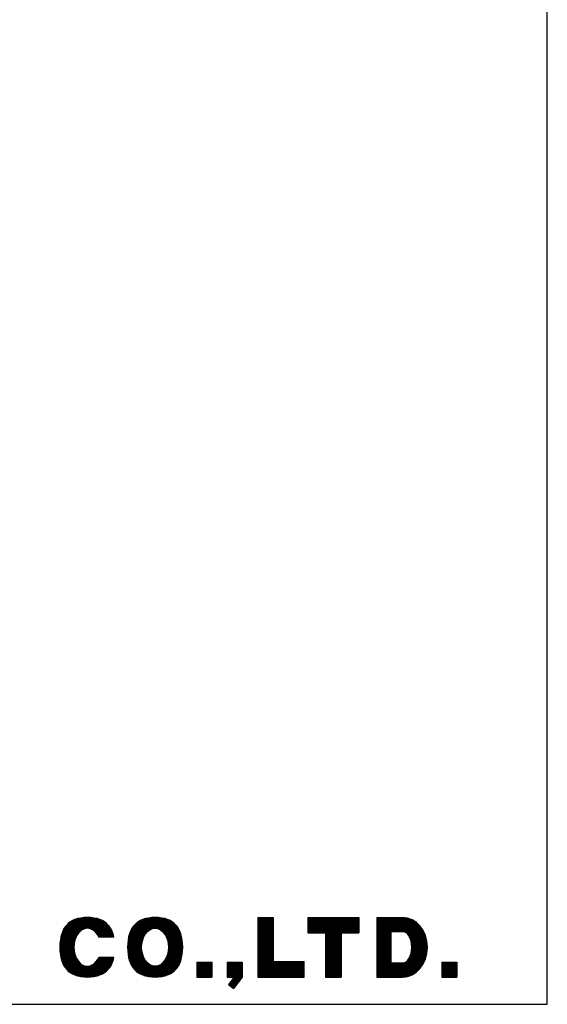
# Model space of a CAD drawing. Extents: x 99 to 3039, y 164 to 4304.
# Drawn here: x 2555 to 3039, y 164 to 1068 of the extents above; entities that cross this region are included whole.
import ezdxf

# ---------------------------------------------------------------- set-up
doc = ezdxf.new("R2010")
doc.units = 0
doc.header["$MEASUREMENT"] = 0
doc.layers.add('LAY-1', color=7, linetype='CONTINUOUS')

msp = doc.modelspace()

# ---------------------------------------------------------------- linework, layer by layer
at = {"layer": 'LAY-1', "color": 7, "linetype": 'CONTINUOUS'}
for p, q in [((3039.152, 163.71), (3039.152, 4303.71)), ((99.152, 163.71), (3039.152, 163.71))]:
    msp.add_line(p, q, dxfattribs=at)
at = {"layer": 'LAY-1', "color": 1, "linetype": 'CONTINUOUS'}
for p, q in [((2597.279, 235.837), (2636.401, 235.837)), ((2598.249, 236.85), (2635.431, 236.85)), ((2599.176, 237.862), (2634.504, 237.862)), ((2600.367, 238.875), (2633.313, 238.875)), ((2601.884, 239.887), (2631.796, 239.887)), ((2603.841, 240.9), (2629.839, 240.9)), ((2606.485, 241.912), (2627.195, 241.912)), ((2610.64, 242.925), (2623.04, 242.925)), ((2659.454, 235.837), (2660.751, 235.837)), ((2660.149, 236.488), (2669.189, 226.725)), ((2660.424, 236.85), (2697.606, 236.85)), ((2660.751, 235.837), (2698.576, 235.837)), ((2661.351, 237.862), (2696.679, 237.862)), ((2662.542, 238.875), (2695.488, 238.875)), ((2664.059, 239.887), (2693.971, 239.887)), ((2666.016, 240.9), (2692.014, 240.9)), ((2668.66, 241.912), (2689.37, 241.912)), ((2672.815, 242.925), (2685.215, 242.925)), ((2773.2, 243.45), (2787.375, 243.45)), ((2773.2, 243.45), (2773.2, 188.775)), ((2773.2, 243.45), (2787.375, 243.45)), ((2773.2, 242.438), (2787.375, 242.438)), ((2773.2, 241.425), (2787.375, 241.425)), ((2773.2, 240.412), (2787.375, 240.412)), ((2773.2, 239.4), (2787.375, 239.4)), ((2773.2, 238.387), (2787.375, 238.387)), ((2773.2, 237.375), (2787.375, 237.375)), ((2773.2, 236.362), (2787.375, 236.362)), ((2773.2, 235.35), (2787.375, 235.35)), ((2787.375, 243.45), (2787.375, 202.95)), ((2819.377, 243.45), (2865.952, 243.45)), ((2819.377, 243.45), (2865.952, 243.45)), ((2819.377, 243.45), (2819.377, 229.275)), ((2819.377, 242.438), (2865.952, 242.438)), ((2819.377, 241.425), (2865.952, 241.425)), ((2819.377, 240.412), (2865.952, 240.412)), ((2819.377, 239.4), (2865.952, 239.4)), ((2819.377, 238.387), (2865.952, 238.387)), ((2819.377, 237.375), (2865.952, 237.375)), ((2819.377, 236.362), (2865.952, 236.362)), ((2819.377, 235.35), (2865.952, 235.35)), ((2865.952, 243.45), (2865.952, 229.275)), ((2882.565, 243.45), (2906.298, 243.45)), ((2882.565, 243.45), (2882.565, 188.775)), ((2882.565, 243.45), (2906.298, 243.45)), ((2882.565, 242.438), (2906.298, 242.438)), ((2882.565, 241.425), (2906.298, 241.425)), ((2882.565, 240.412), (2906.298, 240.412)), ((2882.565, 239.4), (2906.298, 239.4)), ((2882.565, 238.387), (2906.298, 238.387)), ((2882.565, 237.375), (2906.298, 237.375)), ((2882.565, 236.362), (2906.298, 236.362)), ((2882.565, 235.35), (2906.298, 235.35)), ((2906.298, 243.45), (2906.298, 230.49)), ((2906.298, 242.64), (2911.817, 242.64)), ((2906.298, 241.627), (2914.499, 241.627)), ((2906.298, 240.615), (2916.427, 240.615)), ((2906.298, 239.602), (2917.983, 239.602)), ((2906.298, 238.59), (2919.299, 238.59)), ((2906.298, 237.577), (2920.443, 237.577)), ((2906.298, 236.565), (2921.454, 236.565)), ((2906.298, 235.552), (2922.358, 235.552)), ((2592.799, 226.725), (2607.014, 226.725)), ((2593.076, 227.737), (2607.612, 227.737)), ((2593.389, 228.75), (2608.313, 228.75)), ((2593.742, 229.762), (2609.144, 229.762)), ((2594.14, 230.775), (2610.153, 230.775)), ((2594.592, 231.787), (2611.44, 231.787)), ((2595.108, 232.8), (2613.295, 232.8)), ((2595.705, 233.812), (2637.975, 233.812)), ((2596.412, 234.825), (2637.268, 234.825)), ((2620.385, 232.8), (2638.572, 232.8)), ((2622.24, 231.787), (2639.088, 231.787)), ((2623.527, 230.775), (2639.54, 230.775)), ((2624.536, 229.762), (2639.938, 229.762)), ((2625.367, 228.75), (2640.291, 228.75)), ((2626.068, 227.737), (2640.604, 227.737)), ((2626.666, 226.725), (2640.881, 226.725)), ((2654.974, 226.725), (2669.189, 226.725)), ((2655.251, 227.737), (2668.251, 227.737)), ((2655.564, 228.75), (2667.314, 228.75)), ((2655.917, 229.762), (2666.376, 229.762)), ((2656.315, 230.775), (2665.439, 230.775)), ((2656.767, 231.787), (2664.501, 231.787)), ((2657.283, 232.8), (2663.564, 232.8)), ((2657.88, 233.812), (2662.626, 233.812)), ((2658.587, 234.825), (2661.689, 234.825)), ((2661.689, 234.825), (2699.443, 234.825)), ((2662.626, 233.812), (2700.15, 233.812)), ((2663.564, 232.8), (2675.47, 232.8)), ((2664.501, 231.787), (2673.615, 231.787)), ((2665.439, 230.775), (2672.328, 230.775)), ((2666.376, 229.762), (2671.319, 229.762)), ((2667.314, 228.75), (2670.488, 228.75)), ((2668.251, 227.737), (2669.787, 227.737)), ((2682.56, 232.8), (2700.747, 232.8)), ((2684.415, 231.787), (2701.263, 231.787)), ((2685.702, 230.775), (2701.715, 230.775)), ((2686.711, 229.762), (2702.113, 229.762)), ((2687.542, 228.75), (2702.466, 228.75)), ((2688.243, 227.737), (2702.779, 227.737)), ((2688.841, 226.725), (2703.056, 226.725)), ((2773.2, 234.337), (2787.375, 234.337)), ((2773.2, 233.325), (2787.375, 233.325)), ((2773.2, 232.312), (2787.375, 232.312)), ((2773.2, 231.3), (2787.375, 231.3)), ((2773.2, 230.287), (2787.375, 230.287)), ((2773.2, 229.275), (2787.375, 229.275)), ((2773.2, 228.262), (2787.375, 228.262)), ((2773.2, 227.25), (2787.375, 227.25)), ((2773.2, 226.237), (2787.375, 226.237)), ((2819.377, 234.337), (2865.952, 234.337)), ((2819.377, 233.325), (2865.952, 233.325)), ((2819.377, 232.312), (2865.952, 232.312)), ((2819.377, 231.3), (2865.952, 231.3)), ((2819.377, 230.287), (2865.952, 230.287)), ((2819.377, 229.275), (2835.577, 229.275)), ((2835.577, 229.275), (2835.577, 188.775)), ((2835.577, 229.275), (2849.752, 229.275)), ((2835.577, 228.262), (2849.752, 228.262)), ((2835.577, 227.25), (2849.752, 227.25)), ((2835.577, 226.237), (2849.752, 226.237)), ((2849.752, 229.275), (2849.752, 188.775)), ((2849.752, 229.275), (2865.952, 229.275)), ((2882.565, 234.337), (2906.298, 234.337)), ((2882.565, 233.325), (2906.298, 233.325)), ((2882.565, 232.312), (2906.298, 232.312)), ((2882.565, 231.3), (2906.298, 231.3)), ((2882.565, 230.287), (2895.525, 230.287)), ((2882.565, 229.275), (2895.525, 229.275)), ((2882.565, 228.262), (2895.525, 228.262)), ((2882.565, 227.25), (2895.525, 227.25)), ((2882.565, 226.237), (2895.525, 226.237)), ((2895.525, 230.49), (2895.525, 201.735)), ((2895.525, 230.49), (2906.298, 230.49)), ((2906.298, 234.54), (2923.171, 234.54)), ((2906.298, 233.527), (2923.905, 233.527)), ((2906.298, 232.515), (2924.572, 232.515)), ((2906.298, 231.502), (2925.177, 231.502)), ((2906.298, 230.49), (2925.726, 230.49)), ((2909.403, 229.477), (2926.224, 229.477)), ((2910.609, 228.465), (2926.675, 228.465)), ((2911.477, 227.452), (2927.082, 227.452)), ((2912.159, 226.44), (2927.447, 226.44)), ((2591.551, 217.612), (2604.493, 217.612)), ((2591.595, 218.625), (2604.577, 218.625)), ((2591.66, 219.637), (2604.703, 219.637)), ((2591.748, 220.65), (2604.875, 220.65)), ((2591.859, 221.662), (2605.093, 221.662)), ((2591.994, 222.675), (2605.361, 222.675)), ((2592.154, 223.687), (2605.681, 223.687)), ((2592.341, 224.7), (2606.058, 224.7)), ((2592.555, 225.712), (2606.5, 225.712)), ((2627.18, 225.712), (2641.125, 225.712)), ((2641.188, 225.427), (2627.311, 225.427)), ((2653.726, 217.612), (2666.668, 217.612)), ((2653.77, 218.625), (2666.752, 218.625)), ((2653.835, 219.637), (2666.878, 219.637)), ((2653.923, 220.65), (2667.05, 220.65)), ((2654.034, 221.662), (2667.268, 221.662)), ((2654.169, 222.675), (2667.536, 222.675)), ((2654.329, 223.687), (2667.856, 223.687)), ((2654.516, 224.7), (2668.233, 224.7)), ((2654.73, 225.712), (2668.675, 225.712)), ((2689.355, 225.712), (2703.3, 225.712)), ((2689.797, 224.7), (2703.514, 224.7)), ((2690.174, 223.687), (2703.701, 223.687)), ((2690.494, 222.675), (2703.861, 222.675)), ((2690.762, 221.662), (2703.996, 221.662)), ((2690.98, 220.65), (2704.107, 220.65)), ((2691.152, 219.637), (2704.195, 219.637)), ((2691.278, 218.625), (2704.26, 218.625)), ((2691.362, 217.612), (2704.304, 217.612)), ((2773.2, 225.225), (2787.375, 225.225)), ((2773.2, 224.212), (2787.375, 224.212)), ((2773.2, 223.2), (2787.375, 223.2)), ((2773.2, 222.187), (2787.375, 222.187)), ((2773.2, 221.175), (2787.375, 221.175)), ((2773.2, 220.162), (2787.375, 220.162)), ((2773.2, 219.15), (2787.375, 219.15)), ((2773.2, 218.137), (2787.375, 218.137)), ((2773.2, 217.125), (2787.375, 217.125)), ((2835.577, 225.225), (2849.752, 225.225)), ((2835.577, 224.212), (2849.752, 224.212)), ((2835.577, 223.2), (2849.752, 223.2)), ((2835.577, 222.187), (2849.752, 222.187)), ((2835.577, 221.175), (2849.752, 221.175)), ((2835.577, 220.162), (2849.752, 220.162)), ((2835.577, 219.15), (2849.752, 219.15)), ((2835.577, 218.137), (2849.752, 218.137)), ((2835.577, 217.125), (2849.752, 217.125)), ((2882.565, 225.225), (2895.525, 225.225)), ((2882.565, 224.212), (2895.525, 224.212)), ((2882.565, 223.2), (2895.525, 223.2)), ((2882.565, 222.187), (2895.525, 222.187)), ((2882.565, 221.175), (2895.525, 221.175)), ((2882.565, 220.162), (2895.525, 220.162)), ((2882.565, 219.15), (2895.525, 219.15)), ((2882.565, 218.137), (2895.525, 218.137)), ((2882.565, 217.125), (2895.525, 217.125)), ((2912.715, 225.427), (2927.773, 225.427)), ((2913.175, 224.415), (2928.061, 224.415)), ((2913.559, 223.402), (2928.313, 223.402)), ((2913.877, 222.39), (2928.53, 222.39)), ((2914.137, 221.377), (2928.712, 221.377)), ((2914.345, 220.365), (2928.862, 220.365)), ((2914.505, 219.352), (2928.979, 219.352)), ((2914.62, 218.34), (2929.064, 218.34)), ((2914.692, 217.327), (2929.117, 217.327)), ((2591.53, 216.6), (2604.452, 216.6)), ((2591.53, 215.587), (2604.453, 215.587)), ((2591.553, 214.575), (2604.495, 214.575)), ((2591.597, 213.562), (2604.581, 213.562)), ((2591.663, 212.55), (2604.709, 212.55)), ((2591.752, 211.537), (2604.882, 211.537)), ((2591.864, 210.525), (2605.102, 210.525)), ((2592, 209.512), (2605.372, 209.512)), ((2592.161, 208.5), (2605.694, 208.5)), ((2653.705, 216.6), (2666.627, 216.6)), ((2653.705, 215.587), (2666.628, 215.587)), ((2653.728, 214.575), (2666.67, 214.575)), ((2653.772, 213.562), (2666.756, 213.562)), ((2653.838, 212.55), (2666.884, 212.55)), ((2653.927, 211.537), (2667.057, 211.537)), ((2654.039, 210.525), (2667.277, 210.525)), ((2654.175, 209.512), (2667.547, 209.512)), ((2654.336, 208.5), (2667.869, 208.5)), ((2690.161, 208.5), (2703.694, 208.5)), ((2690.483, 209.512), (2703.855, 209.512)), ((2690.753, 210.525), (2703.991, 210.525)), ((2690.973, 211.537), (2704.103, 211.537)), ((2691.146, 212.55), (2704.192, 212.55)), ((2691.274, 213.562), (2704.258, 213.562)), ((2691.36, 214.575), (2704.302, 214.575)), ((2691.402, 215.587), (2704.325, 215.587)), ((2691.403, 216.6), (2704.325, 216.6)), ((2773.2, 216.112), (2787.375, 216.112)), ((2773.2, 215.1), (2787.375, 215.1)), ((2773.2, 214.087), (2787.375, 214.087)), ((2773.2, 213.075), (2787.375, 213.075)), ((2773.2, 212.062), (2787.375, 212.062)), ((2773.2, 211.05), (2787.375, 211.05)), ((2773.2, 210.037), (2787.375, 210.037)), ((2773.2, 209.025), (2787.375, 209.025)), ((2773.2, 208.012), (2787.375, 208.012)), ((2835.577, 216.112), (2849.752, 216.112)), ((2835.577, 215.1), (2849.752, 215.1)), ((2835.577, 214.087), (2849.752, 214.087)), ((2835.577, 213.075), (2849.752, 213.075)), ((2835.577, 212.062), (2849.752, 212.062)), ((2835.577, 211.05), (2849.752, 211.05)), ((2835.577, 210.037), (2849.752, 210.037)), ((2835.577, 209.025), (2849.752, 209.025)), ((2835.577, 208.012), (2849.752, 208.012)), ((2882.565, 216.112), (2895.525, 216.112)), ((2882.565, 215.1), (2895.525, 215.1)), ((2882.565, 214.087), (2895.525, 214.087)), ((2882.565, 213.075), (2895.525, 213.075)), ((2882.565, 212.062), (2895.525, 212.062)), ((2882.565, 211.05), (2895.525, 211.05)), ((2882.565, 210.037), (2895.525, 210.037)), ((2882.565, 209.025), (2895.525, 209.025)), ((2882.565, 208.012), (2895.525, 208.012)), ((2913.337, 208.215), (2928.166, 208.215)), ((2913.693, 209.227), (2928.404, 209.227)), ((2913.987, 210.24), (2928.607, 210.24)), ((2914.226, 211.252), (2928.776, 211.252)), ((2914.415, 212.265), (2928.913, 212.265)), ((2914.557, 213.277), (2929.017, 213.277)), ((2914.654, 214.29), (2929.089, 214.29)), ((2914.709, 215.302), (2929.13, 215.302)), ((2914.721, 216.315), (2929.139, 216.315)), ((2592.348, 207.487), (2606.074, 207.487)), ((2592.564, 206.475), (2606.518, 206.475)), ((2592.809, 205.462), (2607.035, 205.462)), ((2593.087, 204.45), (2607.636, 204.45)), ((2593.401, 203.437), (2608.341, 203.437)), ((2593.756, 202.425), (2609.178, 202.425)), ((2594.156, 201.412), (2610.195, 201.412)), ((2594.61, 200.4), (2611.496, 200.4)), ((2595.129, 199.387), (2613.387, 199.387)), ((2620.293, 199.387), (2638.551, 199.387)), ((2622.184, 200.4), (2639.07, 200.4)), ((2623.485, 201.412), (2639.524, 201.412)), ((2624.502, 202.425), (2639.924, 202.425)), ((2625.339, 203.437), (2640.279, 203.437)), ((2626.044, 204.45), (2640.593, 204.45)), ((2626.645, 205.462), (2640.871, 205.462)), ((2627.162, 206.475), (2641.116, 206.475)), ((2641.188, 206.798), (2627.311, 206.798)), ((2654.523, 207.487), (2668.249, 207.487)), ((2654.739, 206.475), (2668.693, 206.475)), ((2654.984, 205.462), (2669.21, 205.462)), ((2655.262, 204.45), (2669.811, 204.45)), ((2655.576, 203.437), (2670.516, 203.437)), ((2655.931, 202.425), (2671.353, 202.425)), ((2656.331, 201.412), (2672.37, 201.412)), ((2656.785, 200.4), (2673.671, 200.4)), ((2657.304, 199.387), (2675.562, 199.387)), ((2682.468, 199.387), (2694.501, 199.387)), ((2684.359, 200.4), (2693.564, 200.4)), ((2685.66, 201.412), (2692.626, 201.412)), ((2686.677, 202.425), (2691.689, 202.425)), ((2687.514, 203.437), (2690.751, 203.437)), ((2688.219, 204.45), (2689.814, 204.45)), ((2688.82, 205.462), (2688.876, 205.462)), ((2688.841, 205.5), (2697.881, 195.737)), ((2688.876, 205.462), (2703.046, 205.462)), ((2689.337, 206.475), (2703.291, 206.475)), ((2689.781, 207.487), (2703.507, 207.487)), ((2689.814, 204.45), (2702.768, 204.45)), ((2690.751, 203.437), (2702.454, 203.437)), ((2691.689, 202.425), (2702.099, 202.425)), ((2692.626, 201.412), (2701.699, 201.412)), ((2693.564, 200.4), (2701.245, 200.4)), ((2694.501, 199.387), (2700.726, 199.387)), ((2717.295, 202.545), (2731.065, 202.545)), ((2717.295, 202.545), (2731.065, 202.545)), ((2717.295, 202.545), (2717.295, 188.775)), ((2717.295, 201.533), (2731.065, 201.533)), ((2717.295, 200.52), (2731.065, 200.52)), ((2717.295, 199.507), (2731.065, 199.507)), ((2731.065, 202.545), (2731.065, 188.775)), ((2745.045, 202.545), (2758.815, 202.545)), ((2745.045, 202.545), (2758.815, 202.545)), ((2745.045, 202.545), (2745.045, 188.775)), ((2745.045, 201.533), (2758.815, 201.533)), ((2745.045, 200.52), (2758.815, 200.52)), ((2745.045, 199.507), (2758.815, 199.507)), ((2758.815, 202.545), (2758.815, 188.775)), ((2773.2, 207), (2787.375, 207)), ((2773.2, 205.987), (2787.375, 205.987)), ((2773.2, 204.975), (2787.375, 204.975)), ((2773.2, 203.962), (2787.375, 203.962)), ((2773.2, 202.95), (2815.725, 202.95)), ((2773.2, 201.937), (2815.725, 201.937)), ((2773.2, 200.925), (2815.725, 200.925)), ((2773.2, 199.912), (2815.725, 199.912)), ((2787.375, 202.95), (2815.887, 202.95)), ((2815.725, 202.95), (2815.725, 188.775)), ((2835.577, 207), (2849.752, 207)), ((2835.577, 205.987), (2849.752, 205.987)), ((2835.577, 204.975), (2849.752, 204.975)), ((2835.577, 203.962), (2849.752, 203.962)), ((2835.577, 202.95), (2849.752, 202.95)), ((2835.577, 201.937), (2849.752, 201.937)), ((2835.577, 200.925), (2849.752, 200.925)), ((2835.577, 199.912), (2849.752, 199.912)), ((2882.565, 207), (2895.525, 207)), ((2882.565, 205.987), (2895.525, 205.987)), ((2882.565, 204.975), (2895.525, 204.975)), ((2882.565, 203.962), (2895.525, 203.962)), ((2882.565, 202.95), (2895.525, 202.95)), ((2882.565, 201.937), (2895.525, 201.937)), ((2882.565, 200.925), (2906.298, 200.925)), ((2882.565, 199.912), (2906.298, 199.912)), ((2895.525, 201.735), (2906.298, 201.735)), ((2906.298, 201.735), (2906.298, 188.775)), ((2906.298, 201.127), (2925.403, 201.127)), ((2906.298, 200.115), (2924.821, 200.115)), ((2906.298, 199.102), (2924.18, 199.102)), ((2908.283, 202.14), (2925.931, 202.14)), ((2909.945, 203.152), (2926.41, 203.152)), ((2910.984, 204.165), (2926.843, 204.165)), ((2911.767, 205.177), (2927.233, 205.177)), ((2912.394, 206.19), (2927.582, 206.19)), ((2912.909, 207.202), (2927.893, 207.202)), ((2942.31, 202.545), (2956.08, 202.545)), ((2942.31, 202.545), (2942.31, 188.775)), ((2942.31, 202.545), (2956.08, 202.545)), ((2942.31, 201.533), (2956.08, 201.533)), ((2942.31, 200.52), (2956.08, 200.52)), ((2942.31, 199.507), (2956.08, 199.507)), ((2956.08, 202.545), (2956.08, 188.775)), ((2595.73, 198.375), (2637.95, 198.375)), ((2596.441, 197.362), (2637.239, 197.362)), ((2597.316, 196.35), (2636.364, 196.35)), ((2598.28, 195.337), (2635.4, 195.337)), ((2599.216, 194.325), (2634.464, 194.325)), ((2600.418, 193.312), (2633.262, 193.312)), ((2601.949, 192.3), (2631.731, 192.3)), ((2603.926, 191.287), (2629.754, 191.287)), ((2606.604, 190.275), (2627.076, 190.275)), ((2657.905, 198.375), (2695.439, 198.375)), ((2658.616, 197.362), (2696.376, 197.362)), ((2659.491, 196.35), (2697.314, 196.35)), ((2660.455, 195.337), (2697.575, 195.337)), ((2661.391, 194.325), (2696.639, 194.325)), ((2662.593, 193.312), (2695.437, 193.312)), ((2664.124, 192.3), (2693.906, 192.3)), ((2666.101, 191.287), (2691.929, 191.287)), ((2668.779, 190.275), (2689.251, 190.275)), ((2695.439, 198.375), (2700.125, 198.375)), ((2696.376, 197.362), (2699.414, 197.362)), ((2697.314, 196.35), (2698.539, 196.35)), ((2717.295, 198.495), (2731.065, 198.495)), ((2717.295, 197.482), (2731.065, 197.482)), ((2717.295, 196.47), (2731.065, 196.47)), ((2717.295, 195.457), (2731.065, 195.457)), ((2717.295, 194.445), (2731.065, 194.445)), ((2717.295, 193.432), (2731.065, 193.432)), ((2717.295, 192.42), (2731.065, 192.42)), ((2717.295, 191.407), (2731.065, 191.407)), ((2717.295, 190.395), (2731.065, 190.395)), ((2745.045, 198.495), (2758.815, 198.495)), ((2745.045, 197.482), (2758.815, 197.482)), ((2745.045, 196.47), (2758.815, 196.47)), ((2745.045, 195.457), (2758.815, 195.457)), ((2745.045, 194.445), (2758.815, 194.445)), ((2745.045, 193.432), (2758.815, 193.432)), ((2745.045, 192.42), (2758.815, 192.42)), ((2745.045, 191.407), (2758.815, 191.407)), ((2745.045, 190.395), (2758.815, 190.395)), ((2773.2, 198.9), (2815.725, 198.9)), ((2773.2, 197.887), (2815.725, 197.887)), ((2773.2, 196.875), (2815.725, 196.875)), ((2773.2, 195.862), (2815.725, 195.862)), ((2773.2, 194.85), (2815.725, 194.85)), ((2773.2, 193.837), (2815.725, 193.837)), ((2773.2, 192.825), (2815.725, 192.825)), ((2773.2, 191.812), (2815.725, 191.812)), ((2773.2, 190.8), (2815.725, 190.8)), ((2835.577, 198.9), (2849.752, 198.9)), ((2835.577, 197.887), (2849.752, 197.887)), ((2835.577, 196.875), (2849.752, 196.875)), ((2835.577, 195.862), (2849.752, 195.862)), ((2835.577, 194.85), (2849.752, 194.85)), ((2835.577, 193.837), (2849.752, 193.837)), ((2835.577, 192.825), (2849.752, 192.825)), ((2835.577, 191.812), (2849.752, 191.812)), ((2835.577, 190.8), (2849.752, 190.8)), ((2882.565, 198.9), (2906.298, 198.9)), ((2882.565, 197.887), (2906.298, 197.887)), ((2882.565, 196.875), (2906.298, 196.875)), ((2882.565, 195.862), (2906.298, 195.862)), ((2882.565, 194.85), (2906.298, 194.85)), ((2882.565, 193.837), (2906.298, 193.837)), ((2882.565, 192.825), (2906.298, 192.825)), ((2882.565, 191.812), (2906.298, 191.812)), ((2882.565, 190.8), (2906.298, 190.8)), ((2906.298, 198.09), (2923.473, 198.09)), ((2906.298, 197.077), (2922.693, 197.077)), ((2906.298, 196.065), (2921.828, 196.065)), ((2906.298, 195.052), (2920.862, 195.052)), ((2906.298, 194.04), (2919.775, 194.04)), ((2906.298, 193.027), (2918.533, 193.027)), ((2906.298, 192.015), (2917.084, 192.015)), ((2906.298, 191.002), (2915.329, 191.002)), ((2906.298, 189.99), (2913.032, 189.99)), ((2942.31, 198.495), (2956.08, 198.495)), ((2942.31, 197.482), (2956.08, 197.482)), ((2942.31, 196.47), (2956.08, 196.47)), ((2942.31, 195.457), (2956.08, 195.457)), ((2942.31, 194.445), (2956.08, 194.445)), ((2942.31, 193.432), (2956.08, 193.432)), ((2942.31, 192.42), (2956.08, 192.42)), ((2942.31, 191.407), (2956.08, 191.407)), ((2942.31, 190.395), (2956.08, 190.395)), ((2610.862, 189.262), (2622.818, 189.262)), ((2673.037, 189.262), (2684.993, 189.262)), ((2717.295, 189.382), (2731.065, 189.382)), ((2717.295, 188.775), (2731.065, 188.775)), ((2745.045, 189.382), (2758.815, 189.382)), ((2745.045, 188.775), (2751.606, 188.775)), ((2751.606, 188.775), (2746.304, 181.8)), ((2746.304, 181.8), (2750.873, 178.327)), ((2746.68, 182.295), (2753.889, 182.295)), ((2746.985, 181.282), (2753.12, 181.282)), ((2747.45, 183.307), (2754.659, 183.307)), ((2748.22, 184.32), (2755.429, 184.32)), ((2748.989, 185.332), (2756.198, 185.332)), ((2749.759, 186.345), (2756.968, 186.345)), ((2750.529, 187.357), (2757.738, 187.357)), ((2758.815, 188.775), (2750.873, 178.327)), ((2751.298, 188.37), (2758.507, 188.37)), ((2773.2, 189.787), (2815.725, 189.787)), ((2773.2, 188.775), (2815.887, 188.775)), ((2835.577, 188.775), (2849.752, 188.775)), ((2835.577, 189.787), (2849.752, 189.787)), ((2882.565, 189.787), (2906.298, 189.787)), ((2882.565, 188.775), (2906.298, 188.775)), ((2906.298, 188.977), (2909.073, 188.977)), ((2942.31, 189.382), (2956.08, 189.382)), ((2942.31, 188.775), (2956.08, 188.775)), ((2748.317, 180.27), (2752.35, 180.27)), ((2749.649, 179.257), (2751.58, 179.257))]:
    msp.add_line(p, q, dxfattribs=at)
for centre, major_axis, ratio, start_param, end_param in [((2601.652, 216.112), (0, -21.87), 0.462963, 3.5134269, 5.911351), ((2616.84, 232.515), (-20.25, 0), 0.54, 3.5134269, 5.911351), ((2632.027, 216.112), (0, -21.87), 0.462963, 2.0107814, 2.7697584), ((2663.828, 216.112), (0, -21.87), 0.462963, 3.5134269, 5.911351), ((2679.015, 232.515), (-20.25, 0), 0.54, 3.5134269, 5.911351), ((2694.202, 216.112), (0, -21.87), 0.462963, 0.3718343, 2.7697584), ((2906.298, 216.112), (0, 27.338), 0.8355556, 3.1415927, 0), ((2616.84, 216.112), (0, -17.415), 0.7116279, 2.1351664, 1.0064262), ((2906.298, 216.112), (0, 14.378), 0.5859155, 3.1415927, 0), ((2632.027, 216.112), (0, -21.87), 0.462963, 0.3718343, 1.1308113), ((2616.84, 199.71), (20.25, 0), 0.54, 3.5134269, 5.911351), ((2679.015, 199.71), (20.25, 0), 0.54, 3.5134269, 5.911351)]:
    msp.add_ellipse(centre, major_axis=major_axis, ratio=ratio, start_param=start_param, end_param=end_param, dxfattribs=at)
msp.add_ellipse((2679.015, 216.112), major_axis=(0, -17.415), ratio=0.7116279, dxfattribs=at)

doc.saveas('drawing.dxf')
